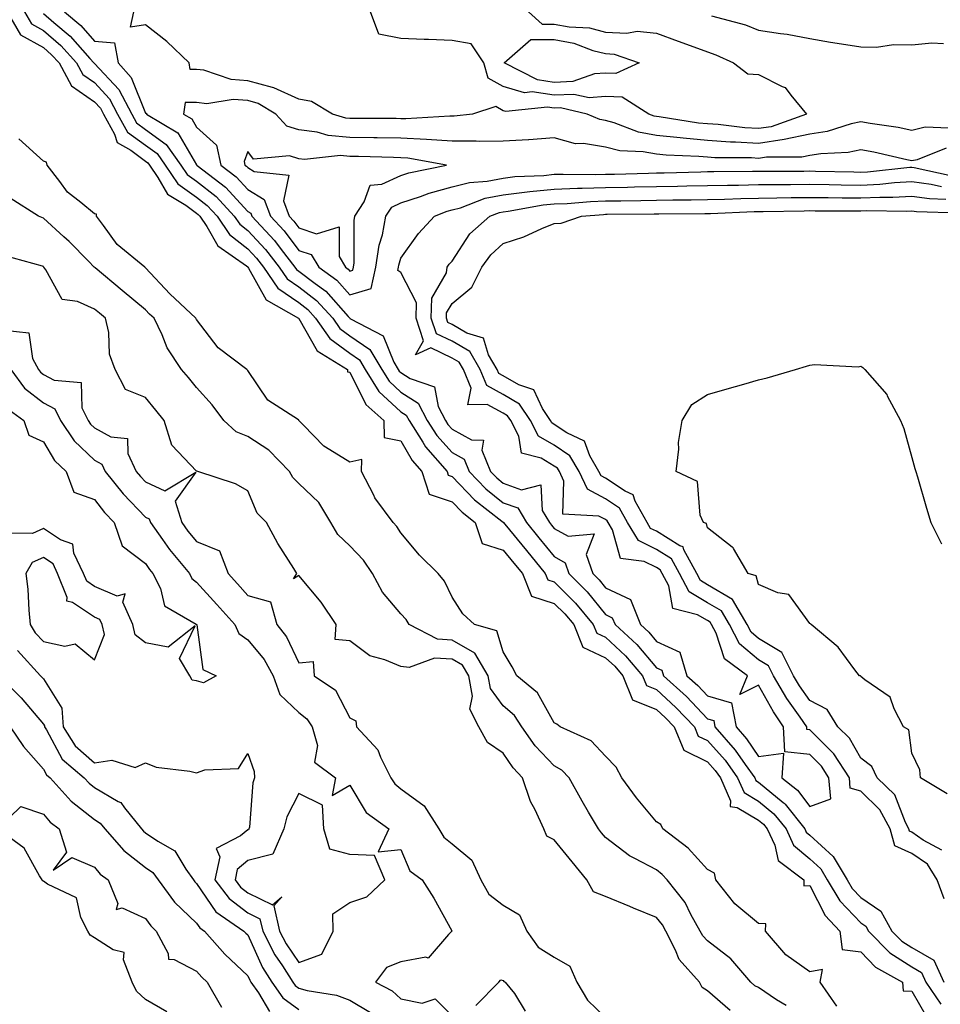
# Model space of a CAD drawing. Units: inches. Extents: x 886643 to 889283, y 7332218 to 7334858.
# Drawn here: x 888353 to 888534, y 7333108 to 7333300 of the extents above; entities that cross this region are included whole.
import ezdxf

# ---------------------------------------------------------------- set-up
doc = ezdxf.new("R2010")
doc.units = ezdxf.units.IN
doc.header["$MEASUREMENT"] = 0
doc.layers.add('Contour_88667332', color=7, linetype='Continuous', true_color=0x051344)

msp = doc.modelspace()

# ---------------------------------------------------------------- linework, layer by layer
at = {"layer": 'Contour_88667332'}
for points in [[(888351, 7333301.92, 3318), (888353.55, 7333297.42, 3318), (888358.05, 7333294.93, 3318), (888359.67, 7333293.54, 3318), (888361.12, 7333291.92, 3318), (888363.54, 7333287.41, 3318), (888368.05, 7333284.33, 3318), (888369.21, 7333283.08, 3318), (888369.82, 7333281.92, 3318), (888371.96, 7333278, 3318), (888372.48, 7333276.34, 3318), (888375.15, 7333274.83, 3318), (888378.05, 7333272.69, 3318), (888378.5, 7333272.36, 3318), (888378.81, 7333271.92, 3318), (888380.49, 7333269.48, 3318), (888382.33, 7333266.2, 3318), (888385.92, 7333264.05, 3318), (888388.05, 7333262.52, 3318), (888388.38, 7333262.26, 3318), (888388.7, 7333261.92, 3318), (888390.05, 7333259.92, 3318), (888392.2, 7333256.08, 3318), (888397.79, 7333252.18, 3318), (888398.05, 7333251.98, 3318), (888398.08, 7333251.95, 3318), (888398.1, 7333251.92, 3318), (888398.21, 7333251.76, 3318), (888401.67, 7333245.54, 3318), (888407.99, 7333241.92, 3318), (888407.98, 7333241.86, 3318), (888408.05, 7333241.85, 3318), (888411.66, 7333235.53, 3318), (888417.56, 7333231.92, 3318), (888417.55, 7333231.42, 3318), (888418.05, 7333231.38, 3318), (888421.16, 7333225.03, 3318), (888424.7, 7333221.92, 3318), (888424.73, 7333218.6, 3318), (888428.05, 7333217.9, 3318), (888430.23, 7333214.1, 3318), (888432.13, 7333211.92, 3318), (888433.58, 7333207.45, 3318), (888438.05, 7333206, 3318), (888440.05, 7333203.92, 3318), (888442.6, 7333201.92, 3318), (888443.93, 7333197.8, 3318), (888448.05, 7333196.51, 3318), (888450.12, 7333193.99, 3318), (888451.81, 7333191.92, 3318), (888453.6, 7333187.47, 3318), (888458.05, 7333186.09, 3318), (888460.14, 7333184.01, 3318), (888461.86, 7333181.92, 3318), (888463.64, 7333177.51, 3318), (888468.05, 7333175.45, 3318), (888469.88, 7333173.76, 3318), (888471.46, 7333171.92, 3318), (888473.35, 7333167.22, 3318), (888478.05, 7333165.31, 3318), (888479.82, 7333163.69, 3318), (888481.51, 7333161.92, 3318), (888483.44, 7333157.31, 3318), (888488.05, 7333155.05, 3318), (888489.52, 7333153.39, 3318), (888490.57, 7333151.92, 3318), (888492.52, 7333147.45, 3318), (888492.45, 7333146.32, 3318), (888493.86, 7333146.11, 3318), (888498.05, 7333143.65, 3318), (888499, 7333142.87, 3318), (888499.75, 7333141.92, 3318), (888501.24, 7333138.74, 3318), (888501.87, 7333135.74, 3318), (888506.87, 7333131.92, 3318), (888506.91, 7333130.78, 3318), (888508.05, 7333130.86, 3318), (888511.09, 7333124.96, 3318), (888513.96, 7333121.92, 3318), (888514.42, 7333118.29, 3318), (888518.05, 7333117.82, 3318), (888520.96, 7333114.84, 3318), (888526.24, 7333111.92, 3318), (888526.33, 7333110.2, 3318), (888528.05, 7333110.17, 3318), (888531.03, 7333104.9, 3318)], [(888354.38, 7333301.92, 3319), (888355.71, 7333299.58, 3319), (888358.05, 7333298.28, 3319), (888361.47, 7333295.34, 3319), (888364.54, 7333291.92, 3319), (888365.76, 7333289.63, 3319), (888368.05, 7333288.07, 3319), (888371.02, 7333284.89, 3319), (888372.59, 7333281.92, 3319), (888374.52, 7333278.38, 3319), (888378.05, 7333275.79, 3319), (888380.3, 7333274.17, 3319), (888381.89, 7333271.92, 3319), (888384.4, 7333268.27, 3319), (888388.05, 7333265.65, 3319), (888390.13, 7333264, 3319), (888392.06, 7333261.92, 3319), (888394.48, 7333258.35, 3319), (888398.05, 7333255.55, 3319), (888399.8, 7333253.67, 3319), (888401.16, 7333251.92, 3319), (888403.97, 7333247.84, 3319), (888408.05, 7333244.98, 3319), (888409.79, 7333243.66, 3319), (888411.35, 7333241.92, 3319), (888414.1, 7333237.96, 3319), (888418.05, 7333235.1, 3319), (888419.93, 7333233.8, 3319), (888421.07, 7333231.92, 3319), (888423.71, 7333227.58, 3319), (888428.05, 7333223.62, 3319), (888429.09, 7333222.96, 3319), (888429.63, 7333221.92, 3319), (888432.34, 7333217.63, 3319), (888432.86, 7333216.73, 3319), (888437.08, 7333211.92, 3319), (888437.31, 7333211.18, 3319), (888438.05, 7333210.94, 3319), (888442.47, 7333206.34, 3319), (888447.8, 7333202.17, 3319), (888448.05, 7333201.97, 3319), (888448.08, 7333201.95, 3319), (888448.11, 7333201.92, 3319), (888448.36, 7333201.61, 3319), (888452.59, 7333196.46, 3319), (888456.3, 7333191.92, 3319), (888456.8, 7333190.67, 3319), (888458.05, 7333190.29, 3319), (888462.24, 7333186.11, 3319), (888465.69, 7333181.92, 3319), (888466.37, 7333180.24, 3319), (888468.05, 7333179.45, 3319), (888471.97, 7333175.84, 3319), (888475.33, 7333171.92, 3319), (888476.11, 7333169.98, 3319), (888478.05, 7333169.19, 3319), (888481.85, 7333165.72, 3319), (888485.48, 7333161.92, 3319), (888486.24, 7333160.11, 3319), (888488.05, 7333159.22, 3319), (888491.48, 7333155.35, 3319), (888493.94, 7333151.92, 3319), (888495.19, 7333149.05, 3319), (888498.05, 7333147.37, 3319), (888501.03, 7333144.9, 3319), (888503.41, 7333141.92, 3319), (888504.89, 7333138.76, 3319), (888508.05, 7333136.03, 3319), (888510.22, 7333134.08, 3319), (888511.48, 7333131.92, 3319), (888513.95, 7333127.82, 3319), (888518.05, 7333123.54, 3319), (888519.01, 7333122.89, 3319), (888519.56, 7333121.92, 3319), (888523.76, 7333117.63, 3319), (888528.05, 7333114.9, 3319), (888529.94, 7333113.81, 3319), (888530.79, 7333111.92, 3319), (888533.7, 7333107.57, 3319)], [(888358.05, 7333301.63, 3320), (888360.11, 7333299.86, 3320), (888363.31, 7333297.17, 3320), (888367.15, 7333292.82, 3320), (888367.96, 7333291.92, 3320), (888367.99, 7333291.86, 3320), (888368.05, 7333291.82, 3320), (888372.83, 7333286.7, 3320), (888375.35, 7333281.92, 3320), (888376.3, 7333280.17, 3320), (888378.05, 7333278.89, 3320), (888382.11, 7333275.98, 3320), (888384.96, 7333271.92, 3320), (888386.22, 7333270.09, 3320), (888388.05, 7333268.78, 3320), (888391.87, 7333265.74, 3320), (888395.42, 7333261.92, 3320), (888396.48, 7333260.35, 3320), (888398.05, 7333259.13, 3320), (888401.53, 7333255.4, 3320), (888404.21, 7333251.92, 3320), (888405.78, 7333249.65, 3320), (888408.05, 7333248.05, 3320), (888411.54, 7333245.41, 3320), (888414.68, 7333241.92, 3320), (888416.06, 7333239.93, 3320), (888418.05, 7333238.49, 3320), (888421.93, 7333235.8, 3320), (888424.28, 7333231.92, 3320), (888425.71, 7333229.58, 3320), (888428.05, 7333227.44, 3320), (888431.43, 7333225.3, 3320), (888433.19, 7333221.92, 3320), (888435.07, 7333218.94, 3320), (888438.05, 7333215.62, 3320), (888440.43, 7333214.3, 3320), (888441.39, 7333211.92, 3320), (888444.66, 7333208.53, 3320), (888448.05, 7333205.8, 3320), (888450.9, 7333204.77, 3320), (888452.6, 7333201.92, 3320), (888455.06, 7333198.93, 3320), (888458.05, 7333195.27, 3320), (888460.19, 7333194.05, 3320), (888460.9, 7333191.92, 3320), (888464.48, 7333188.35, 3320), (888468.05, 7333183.92, 3320), (888469.41, 7333183.28, 3320), (888469.95, 7333181.92, 3320), (888474.19, 7333178.06, 3320), (888478.05, 7333173.46, 3320), (888479.11, 7333172.98, 3320), (888479.42, 7333171.92, 3320), (888483.95, 7333167.82, 3320), (888488.05, 7333163.5, 3320), (888489.28, 7333163.15, 3320), (888489.51, 7333161.92, 3320), (888493.49, 7333157.36, 3320), (888495.44, 7333154.53, 3320), (888497.31, 7333151.92, 3320), (888497.53, 7333151.4, 3320), (888498.05, 7333151.09, 3320), (888502.85, 7333147.12, 3320), (888503.07, 7333146.94, 3320), (888503.22, 7333146.75, 3320), (888507.07, 7333141.92, 3320), (888507.38, 7333141.25, 3320), (888508.05, 7333140.67, 3320), (888512.66, 7333136.53, 3320), (888515.35, 7333131.92, 3320), (888516.37, 7333130.24, 3320), (888518.05, 7333128.48, 3320), (888521.96, 7333125.83, 3320), (888524.15, 7333121.92, 3320), (888526.08, 7333119.95, 3320), (888528.05, 7333118.7, 3320), (888532.34, 7333116.21, 3320), (888534.29, 7333111.92, 3320)], [(888362.2, 7333301.92, 3321), (888365.38, 7333299.25, 3321), (888368.05, 7333296.22, 3321), (888371.98, 7333295.85, 3321), (888372.68, 7333291.92, 3321), (888375.23, 7333289.1, 3321), (888378.05, 7333282.11, 3321), (888378.23, 7333282.1, 3321), (888378.21, 7333281.92, 3321), (888384.36, 7333278.23, 3321), (888388, 7333271.97, 3321), (888388.04, 7333271.92, 3321), (888388.05, 7333271.91, 3321), (888388.13, 7333271.85, 3321), (888393.71, 7333267.58, 3321), (888398.05, 7333262.86, 3321), (888398.63, 7333262.5, 3321), (888398.85, 7333261.92, 3321), (888403.27, 7333257.14, 3321), (888404.61, 7333255.36, 3321), (888407.27, 7333251.92, 3321), (888407.59, 7333251.46, 3321), (888408.05, 7333251.13, 3321), (888411.27, 7333248.7, 3321), (888413.36, 7333247.22, 3321), (888417.69, 7333242.28, 3321), (888418.01, 7333241.92, 3321), (888418.03, 7333241.9, 3321), (888418.05, 7333241.88, 3321), (888418.17, 7333241.8, 3321), (888424.58, 7333238.45, 3321), (888426.65, 7333233.32, 3321), (888427.5, 7333231.92, 3321), (888427.71, 7333231.58, 3321), (888428.05, 7333231.27, 3321), (888429.83, 7333230.14, 3321), (888434.62, 7333228.49, 3321), (888435.33, 7333224.64, 3321), (888436.74, 7333221.92, 3321), (888437.25, 7333221.12, 3321), (888438.05, 7333220.23, 3321), (888441.86, 7333218.11, 3321), (888444.21, 7333218.08, 3321), (888443.85, 7333216.12, 3321), (888445.56, 7333211.92, 3321), (888446.78, 7333210.65, 3321), (888448.05, 7333209.63, 3321), (888451.64, 7333208.33, 3321), (888455.44, 7333209.31, 3321), (888455.69, 7333204.28, 3321), (888457.1, 7333201.92, 3321), (888457.53, 7333201.4, 3321), (888458.05, 7333200.76, 3321), (888460.75, 7333199.22, 3321), (888465.83, 7333199.7, 3321), (888464.32, 7333195.65, 3321), (888465.57, 7333191.92, 3321), (888466.81, 7333190.68, 3321), (888468.05, 7333189.14, 3321), (888472.95, 7333186.82, 3321), (888474.92, 7333181.92, 3321), (888476.56, 7333180.43, 3321), (888478.05, 7333178.65, 3321), (888482.66, 7333176.53, 3321), (888484.02, 7333171.92, 3321), (888486.14, 7333170.01, 3321), (888488.05, 7333167.99, 3321), (888492.75, 7333166.62, 3321), (888493.63, 7333161.92, 3321), (888495.69, 7333159.56, 3321), (888498.05, 7333156.13, 3321), (888502.89, 7333156.76, 3321), (888502.59, 7333151.92, 3321), (888505.64, 7333149.51, 3321), (888508.05, 7333146.3, 3321), (888512.17, 7333147.8, 3321), (888511.81, 7333151.92, 3321), (888510.34, 7333154.21, 3321), (888508.05, 7333156.46, 3321), (888503.16, 7333157.03, 3321), (888502.92, 7333161.92, 3321), (888500.94, 7333164.82, 3321), (888498.05, 7333170.05, 3321), (888494.36, 7333168.23, 3321), (888495.86, 7333171.92, 3321), (888491.36, 7333175.24, 3321), (888489.74, 7333180.23, 3321), (888488.84, 7333181.92, 3321), (888488.55, 7333182.42, 3321), (888488.05, 7333182.72, 3321), (888486.1, 7333183.87, 3321), (888481.24, 7333185.11, 3321), (888480.48, 7333189.49, 3321), (888479.19, 7333191.92, 3321), (888478.78, 7333192.66, 3321), (888478.05, 7333193.12, 3321), (888475.66, 7333194.31, 3321), (888471.01, 7333194.88, 3321), (888469.46, 7333200.51, 3321), (888468.6, 7333201.92, 3321), (888468.4, 7333202.27, 3321), (888468.05, 7333202.51, 3321), (888466.79, 7333203.18, 3321), (888459.71, 7333203.58, 3321), (888459.93, 7333210.04, 3321), (888459.05, 7333211.92, 3321), (888458.68, 7333212.55, 3321), (888458.05, 7333212.97, 3321), (888455.46, 7333214.51, 3321), (888451.62, 7333215.49, 3321), (888451.11, 7333218.86, 3321), (888449.52, 7333221.92, 3321), (888448.93, 7333222.8, 3321), (888448.05, 7333223.31, 3321), (888444.95, 7333225.02, 3321), (888441.11, 7333224.98, 3321), (888441.76, 7333228.21, 3321), (888440.27, 7333231.92, 3321), (888439.45, 7333233.32, 3321), (888438.05, 7333234.13, 3321), (888433.87, 7333236.1, 3321), (888430.88, 7333234.75, 3321), (888432.47, 7333237.5, 3321), (888431.02, 7333241.92, 3321), (888431.09, 7333244.96, 3321), (888428.05, 7333250.9, 3321), (888427.41, 7333251.28, 3321), (888427.55, 7333251.92, 3321), (888427.61, 7333252.35, 3321), (888428.05, 7333253.72, 3321), (888431.46, 7333258.51, 3321), (888434.62, 7333261.92, 3321), (888437.1, 7333262.87, 3321), (888438.05, 7333263.13, 3321), (888439.7, 7333263.57, 3321), (888444.56, 7333265.41, 3321), (888448.05, 7333266.09, 3321), (888452.78, 7333266.65, 3321), (888453.24, 7333266.73, 3321), (888458.05, 7333267.23, 3321), (888462.59, 7333267.38, 3321), (888463.5, 7333267.37, 3321), (888468.05, 7333267.52, 3321), (888472.38, 7333267.59, 3321), (888473.76, 7333267.63, 3321), (888478.05, 7333267.71, 3321), (888482.19, 7333267.78, 3321), (888483.97, 7333267.83, 3321), (888488.05, 7333267.91, 3321), (888491.97, 7333267.99, 3321), (888494.14, 7333268, 3321), (888498.05, 7333268.09, 3321), (888501.83, 7333268.14, 3321), (888504.27, 7333268.15, 3321), (888508.05, 7333268.19, 3321), (888511.84, 7333268.14, 3321), (888514.2, 7333268.07, 3321), (888518.05, 7333268.02, 3321), (888521.78, 7333268.19, 3321), (888524.63, 7333268.5, 3321), (888528.05, 7333268.68, 3321), (888531.81, 7333268.16, 3321), (888533.84, 7333267.71, 3321)], [(888535.28, 7333279.15, 3321), (888530.65, 7333279.32, 3321), (888528.05, 7333278.72, 3321), (888525.38, 7333279.25, 3321), (888519.89, 7333280.08, 3321), (888518.05, 7333280.42, 3321), (888516.15, 7333280.02, 3321), (888511.44, 7333278.53, 3321), (888508.05, 7333277.98, 3321), (888503.07, 7333276.9, 3321), (888503.03, 7333276.9, 3321), (888498.05, 7333276.15, 3321), (888493.55, 7333276.42, 3321), (888492.56, 7333276.43, 3321), (888488.05, 7333276.73, 3321), (888483.3, 7333277.16, 3321), (888482.71, 7333277.26, 3321), (888478.05, 7333277.74, 3321), (888474.51, 7333278.38, 3321), (888469.77, 7333280.2, 3321), (888468.05, 7333280.64, 3321), (888466.96, 7333280.83, 3321), (888464.51, 7333281.92, 3321), (888459.25, 7333283.12, 3321), (888458.05, 7333283.06, 3321), (888456.7, 7333283.27, 3321), (888448.55, 7333282.42, 3321), (888448.05, 7333282.56, 3321), (888446.61, 7333283.37, 3321), (888442.02, 7333281.92, 3321), (888438.48, 7333281.49, 3321), (888438.05, 7333281.49, 3321), (888437.64, 7333281.51, 3321), (888429.02, 7333280.95, 3321), (888428.05, 7333281, 3321), (888427.14, 7333281.02, 3321), (888418.93, 7333281.04, 3321), (888418.05, 7333281.06, 3321), (888417.25, 7333281.12, 3321), (888414.62, 7333281.92, 3321), (888410.52, 7333284.39, 3321), (888408.05, 7333284.83, 3321), (888403.19, 7333287.07, 3321), (888402.88, 7333287.09, 3321), (888398.05, 7333288.4, 3321), (888394.78, 7333288.65, 3321), (888389.48, 7333290.49, 3321), (888388.05, 7333290.67, 3321), (888386.78, 7333290.65, 3321), (888386.59, 7333291.92, 3321), (888382.24, 7333296.11, 3321), (888378.05, 7333299.38, 3321), (888375.09, 7333298.96, 3321), (888375.75, 7333301.92, 3321)], [(888453, 7333301.92, 3320), (888455.67, 7333299.54, 3320), (888458.05, 7333299.54, 3320), (888460.98, 7333299, 3320), (888464.92, 7333298.79, 3320), (888468.05, 7333297.98, 3320), (888472.23, 7333297.74, 3320), (888474.29, 7333298.17, 3320), (888478.05, 7333297.77, 3320), (888482.3, 7333296.17, 3320), (888484.64, 7333295.33, 3320), (888488.05, 7333294.08, 3320), (888489.67, 7333293.54, 3320), (888493.13, 7333291.92, 3320), (888495.95, 7333289.82, 3320), (888498.05, 7333289.66, 3320), (888502.68, 7333287.29, 3320), (888503.25, 7333287.12, 3320), (888504.36, 7333285.61, 3320), (888507.44, 7333281.92, 3320), (888500.53, 7333279.44, 3320), (888498.05, 7333279.06, 3320), (888495.35, 7333279.22, 3320), (888490.11, 7333279.86, 3320), (888488.05, 7333280, 3320), (888486.29, 7333280.16, 3320), (888478.6, 7333281.37, 3320), (888478.05, 7333281.43, 3320), (888477.63, 7333281.51, 3320), (888476.54, 7333281.92, 3320), (888471.32, 7333285.19, 3320), (888468.05, 7333285.37, 3320), (888464.87, 7333285.1, 3320), (888461.9, 7333285.77, 3320), (888458.05, 7333285.59, 3320), (888453.71, 7333286.26, 3320), (888452.23, 7333286.1, 3320), (888448.05, 7333287.31, 3320), (888445.09, 7333288.96, 3320), (888444.27, 7333291.92, 3320), (888441.79, 7333295.66, 3320), (888438.05, 7333296.35, 3320), (888433.43, 7333296.54, 3320), (888432.61, 7333296.49, 3320), (888428.05, 7333296.72, 3320), (888423.72, 7333297.59, 3320), (888422.06, 7333301.92, 3320)], [(888488.84, 7333301.13, 3321), (888495.5, 7333299.37, 3321), (888498.05, 7333298.33, 3321), (888502.31, 7333297.66, 3321), (888503.66, 7333297.54, 3321), (888508.05, 7333296.72, 3321), (888512.11, 7333295.99, 3321), (888514.29, 7333295.68, 3321), (888518.05, 7333295.05, 3321), (888521.14, 7333295.01, 3321), (888524.43, 7333295.54, 3321), (888528.05, 7333295.5, 3321), (888531.97, 7333295.84, 3321), (888534.26, 7333295.71, 3321)], [(888534.75, 7333275.22, 3322), (888529.1, 7333272.97, 3322), (888528.05, 7333272.73, 3322), (888527.03, 7333272.94, 3322), (888520.57, 7333274.44, 3322), (888518.05, 7333274.91, 3322), (888515.58, 7333274.39, 3322), (888510.26, 7333274.13, 3322), (888508.05, 7333273.78, 3322), (888506.52, 7333273.44, 3322), (888499.61, 7333273.48, 3322), (888498.05, 7333273.24, 3322), (888496.64, 7333273.33, 3322), (888489.49, 7333273.37, 3322), (888488.05, 7333273.46, 3322), (888486.36, 7333273.61, 3322), (888479.98, 7333273.85, 3322), (888478.05, 7333274.05, 3322), (888475.44, 7333274.53, 3322), (888470.86, 7333274.73, 3322), (888468.05, 7333275.46, 3322), (888463.8, 7333276.17, 3322), (888462.24, 7333276.11, 3322), (888458.05, 7333277.26, 3322), (888453.09, 7333276.88, 3322), (888453.02, 7333276.89, 3322), (888448.05, 7333276.62, 3322), (888443.4, 7333276.57, 3322), (888442.76, 7333276.63, 3322), (888438.05, 7333276.59, 3322), (888433.05, 7333276.92, 3322), (888428.05, 7333277.17, 3322), (888423.39, 7333277.26, 3322), (888422.71, 7333277.26, 3322), (888418.05, 7333277.34, 3322), (888413.82, 7333277.69, 3322), (888411.62, 7333278.35, 3322), (888408.05, 7333278.8, 3322), (888405.68, 7333279.55, 3322), (888403.55, 7333281.92, 3322), (888400.11, 7333283.98, 3322), (888398.05, 7333284.54, 3322), (888395.22, 7333284.75, 3322), (888390.06, 7333283.93, 3322), (888388.05, 7333284.18, 3322), (888385.83, 7333284.15, 3322), (888385.51, 7333281.92, 3322), (888387.1, 7333280.97, 3322), (888388.05, 7333279.33, 3322), (888391.93, 7333275.8, 3322), (888392.76, 7333271.92, 3322), (888395.76, 7333269.63, 3322), (888398.05, 7333267.14, 3322), (888401.29, 7333265.17, 3322), (888402.51, 7333261.92, 3322), (888405.17, 7333259.04, 3322), (888408.05, 7333255.22, 3322), (888410.5, 7333254.38, 3322), (888411.95, 7333251.92, 3322), (888415.52, 7333249.4, 3322), (888418.05, 7333246.51, 3322), (888422.21, 7333247.76, 3322), (888423.16, 7333251.92, 3322), (888423.75, 7333256.22, 3322), (888424.41, 7333258.28, 3322), (888425.1, 7333261.92, 3322), (888426.27, 7333263.7, 3322), (888428.05, 7333264.53, 3322), (888431.9, 7333265.78, 3322), (888433.56, 7333266.41, 3322), (888438.05, 7333267.63, 3322), (888441.44, 7333268.53, 3322), (888444.91, 7333268.78, 3322), (888448.05, 7333269.39, 3322), (888450.31, 7333269.66, 3322), (888456.03, 7333269.9, 3322), (888458.05, 7333270.11, 3322), (888459.8, 7333270.17, 3322), (888466.2, 7333270.07, 3322), (888468.05, 7333270.13, 3322), (888469.81, 7333270.17, 3322), (888476.48, 7333270.35, 3322), (888478.05, 7333270.38, 3322), (888479.57, 7333270.41, 3322), (888486.74, 7333270.61, 3322), (888488.05, 7333270.64, 3322), (888489.31, 7333270.67, 3322), (888496.83, 7333270.7, 3322), (888498.05, 7333270.72, 3322), (888499.23, 7333270.74, 3322), (888506.9, 7333270.76, 3322), (888508.05, 7333270.78, 3322), (888509.21, 7333270.76, 3322), (888516.69, 7333270.57, 3322), (888518.05, 7333270.55, 3322), (888519.36, 7333270.61, 3322), (888527.64, 7333271.51, 3322), (888528.05, 7333271.53, 3322), (888528.5, 7333271.47, 3322), (888535.96, 7333269.83, 3322)], [(888513.36, 7333107.23, 3318), (888510.1, 7333111.92, 3318), (888510.53, 7333114.4, 3318), (888508.05, 7333113.96, 3318), (888503.38, 7333117.25, 3318), (888499.4, 7333121.92, 3318), (888499.44, 7333123.31, 3318), (888498.05, 7333123.41, 3318), (888493.38, 7333127.25, 3318), (888489.67, 7333131.92, 3318), (888489.39, 7333133.26, 3318), (888488.05, 7333133.95, 3318), (888484.26, 7333138.13, 3318), (888479.33, 7333141.92, 3318), (888478.89, 7333142.76, 3318), (888478.05, 7333143.33, 3318), (888474.16, 7333148.03, 3318), (888471.3, 7333151.92, 3318), (888470.14, 7333154.01, 3318), (888468.05, 7333156.15, 3318), (888465.29, 7333159.16, 3318), (888459.23, 7333161.92, 3318), (888458.56, 7333162.43, 3318), (888458.05, 7333162.71, 3318), (888454.74, 7333168.6, 3318), (888450.71, 7333171.92, 3318), (888449.8, 7333173.66, 3318), (888448.05, 7333176.61, 3318), (888446.83, 7333180.7, 3318), (888442.42, 7333181.92, 3318), (888440.14, 7333184.01, 3318), (888438.05, 7333187.28, 3318), (888436.59, 7333190.46, 3318), (888435.3, 7333191.92, 3318), (888431.67, 7333195.54, 3318), (888428.05, 7333199.9, 3318), (888427.27, 7333201.14, 3318), (888426.54, 7333201.92, 3318), (888422.91, 7333206.78, 3318), (888422.71, 7333207.26, 3318), (888420.35, 7333211.92, 3318), (888420.38, 7333214.25, 3318), (888418.05, 7333213.75, 3318), (888413.28, 7333216.7, 3318), (888412.98, 7333216.85, 3318), (888408.98, 7333220.99, 3318), (888408.07, 7333221.92, 3318), (888408.07, 7333221.94, 3318), (888408.05, 7333221.94, 3318), (888407.96, 7333222, 3318), (888402.02, 7333225.89, 3318), (888398.05, 7333231.72, 3318), (888397.96, 7333231.83, 3318), (888397.89, 7333231.92, 3318), (888392.25, 7333236.11, 3318), (888388.05, 7333241.71, 3318), (888387.96, 7333241.84, 3318), (888387.92, 7333241.92, 3318), (888382.81, 7333246.68, 3318), (888378.05, 7333251.82, 3318), (888377.99, 7333251.87, 3318), (888377.93, 7333251.92, 3318), (888372.51, 7333256.38, 3318), (888369.84, 7333260.12, 3318), (888368.47, 7333261.92, 3318), (888368.45, 7333262.32, 3318), (888368.05, 7333262.38, 3318), (888365.4, 7333264.58, 3318), (888362.76, 7333266.63, 3318), (888361.28, 7333268.69, 3318), (888358.78, 7333271.92, 3318), (888358.64, 7333272.51, 3318), (888358.05, 7333272.66, 3318), (888353.22, 7333277.09, 3318)], [(888503.46, 7333107.34, 3319), (888501.52, 7333108.45, 3319), (888498.05, 7333110.89, 3319), (888497.33, 7333111.2, 3319), (888496.55, 7333111.92, 3319), (888492.6, 7333116.47, 3319), (888488.05, 7333119.97, 3319), (888487.11, 7333120.98, 3319), (888486.63, 7333121.92, 3319), (888484.8, 7333125.17, 3319), (888483.65, 7333127.52, 3319), (888480.16, 7333131.92, 3319), (888479.15, 7333133.02, 3319), (888478.05, 7333133.9, 3319), (888473.82, 7333136.15, 3319), (888472.75, 7333136.62, 3319), (888468.05, 7333140.25, 3319), (888467.3, 7333141.17, 3319), (888466.69, 7333141.92, 3319), (888464.78, 7333145.19, 3319), (888463.49, 7333147.35, 3319), (888460.96, 7333151.92, 3319), (888459.55, 7333153.42, 3319), (888458.05, 7333154.29, 3319), (888454.34, 7333158.21, 3319), (888451.71, 7333161.92, 3319), (888450.25, 7333164.13, 3319), (888448.05, 7333166.04, 3319), (888445.55, 7333169.42, 3319), (888445.11, 7333171.92, 3319), (888442.48, 7333176.35, 3319), (888438.05, 7333178.91, 3319), (888435.18, 7333179.05, 3319), (888429.62, 7333181.92, 3319), (888429.06, 7333182.93, 3319), (888428.05, 7333184.03, 3319), (888424.42, 7333188.29, 3319), (888422.48, 7333191.92, 3319), (888420.69, 7333194.56, 3319), (888418.05, 7333197.33, 3319), (888415.67, 7333199.55, 3319), (888414.3, 7333201.92, 3319), (888411.98, 7333205.85, 3319), (888408.05, 7333209.59, 3319), (888406.88, 7333210.75, 3319), (888406.24, 7333211.92, 3319), (888402.19, 7333216.06, 3319), (888398.05, 7333218.76, 3319), (888395.78, 7333219.65, 3319), (888393.4, 7333221.92, 3319), (888391.07, 7333224.94, 3319), (888388.05, 7333228.35, 3319), (888386.43, 7333230.3, 3319), (888385.12, 7333231.92, 3319), (888382.29, 7333236.15, 3319), (888381.28, 7333238.69, 3319), (888379.73, 7333241.92, 3319), (888378.86, 7333242.73, 3319), (888378.05, 7333243.6, 3319), (888373.51, 7333247.38, 3319), (888368.19, 7333251.78, 3319), (888368.05, 7333251.9, 3319), (888368.03, 7333251.91, 3319), (888368.02, 7333251.92, 3319), (888366.87, 7333253.1, 3319), (888363.1, 7333256.97, 3319), (888362.07, 7333257.9, 3319), (888358.05, 7333261.55, 3319), (888357.77, 7333261.64, 3319), (888357.09, 7333261.92, 3319), (888351.55, 7333265.43, 3319)], [(888534.37, 7333128.24, 3320), (888532.99, 7333131.92, 3320), (888531.12, 7333134.99, 3320), (888528.05, 7333137.13, 3320), (888524.73, 7333138.6, 3320), (888523.77, 7333141.92, 3320), (888521.78, 7333145.65, 3320), (888518.05, 7333149.28, 3320), (888516, 7333149.87, 3320), (888515.82, 7333151.92, 3320), (888512.77, 7333156.64, 3320), (888508.05, 7333161.3, 3320), (888507.49, 7333161.36, 3320), (888507.46, 7333161.92, 3320), (888506.2, 7333163.77, 3320), (888503.59, 7333167.46, 3320), (888500.98, 7333171.92, 3320), (888500, 7333173.87, 3320), (888498.05, 7333175.06, 3320), (888494.31, 7333178.18, 3320), (888492.33, 7333181.92, 3320), (888490.76, 7333184.63, 3320), (888488.05, 7333186.22, 3320), (888484.47, 7333188.34, 3320), (888482.56, 7333191.92, 3320), (888480.97, 7333194.84, 3320), (888478.05, 7333196.66, 3320), (888474.54, 7333198.41, 3320), (888472.4, 7333201.92, 3320), (888470.84, 7333204.71, 3320), (888468.05, 7333206.56, 3320), (888464.56, 7333208.43, 3320), (888462.93, 7333211.92, 3320), (888461.12, 7333214.99, 3320), (888458.05, 7333217.05, 3320), (888454.99, 7333218.86, 3320), (888453.41, 7333221.92, 3320), (888451.26, 7333225.12, 3320), (888448.05, 7333226.97, 3320), (888444.86, 7333228.73, 3320), (888443.58, 7333231.92, 3320), (888441.52, 7333235.39, 3320), (888438.05, 7333237.42, 3320), (888434.99, 7333238.86, 3320), (888433.99, 7333241.92, 3320), (888434.08, 7333245.89, 3320), (888436.97, 7333250.84, 3320), (888437.06, 7333251.92, 3320), (888437.48, 7333252.49, 3320), (888438.05, 7333253.1, 3320), (888441.53, 7333258.44, 3320), (888445.42, 7333261.92, 3320), (888447.33, 7333262.64, 3320), (888448.05, 7333262.78, 3320), (888449.03, 7333262.9, 3320), (888455.85, 7333264.12, 3320), (888458.05, 7333264.35, 3320), (888460.57, 7333264.43, 3320), (888465.16, 7333264.81, 3320), (888468.05, 7333264.89, 3320), (888471.08, 7333264.95, 3320), (888474.98, 7333264.99, 3320), (888478.05, 7333265.05, 3320), (888481.23, 7333265.1, 3320), (888484.85, 7333265.12, 3320), (888488.05, 7333265.18, 3320), (888491.38, 7333265.26, 3320), (888494.59, 7333265.38, 3320), (888498.05, 7333265.46, 3320), (888501.63, 7333265.5, 3320), (888504.41, 7333265.56, 3320), (888508.05, 7333265.6, 3320), (888511.68, 7333265.55, 3320), (888514.43, 7333265.54, 3320), (888518.05, 7333265.49, 3320), (888521.79, 7333265.67, 3320), (888524.34, 7333265.63, 3320), (888528.05, 7333265.83, 3320), (888531.48, 7333265.35, 3320), (888534.72, 7333265.25, 3320)], [(888533.91, 7333137.78, 3319), (888530.23, 7333139.74, 3319), (888528.05, 7333141.27, 3319), (888527.6, 7333141.47, 3319), (888527.46, 7333141.92, 3319), (888526.79, 7333143.18, 3319), (888524.71, 7333148.59, 3319), (888521.24, 7333151.92, 3319), (888520.24, 7333154.11, 3319), (888518.05, 7333155.77, 3319), (888515.83, 7333159.7, 3319), (888513.57, 7333161.92, 3319), (888511.44, 7333165.3, 3319), (888508.05, 7333167.08, 3319), (888506.04, 7333169.91, 3319), (888504.87, 7333171.92, 3319), (888502.6, 7333176.47, 3319), (888498.05, 7333179.24, 3319), (888496.59, 7333180.46, 3319), (888495.81, 7333181.92, 3319), (888492.97, 7333186.85, 3319), (888488.05, 7333189.73, 3319), (888486.67, 7333190.54, 3319), (888485.94, 7333191.92, 3319), (888483.39, 7333196.58, 3319), (888483.26, 7333197.13, 3319), (888482.62, 7333197.35, 3319), (888478.05, 7333200.2, 3319), (888476.9, 7333200.78, 3319), (888476.21, 7333201.92, 3319), (888473.88, 7333206.09, 3319), (888473.5, 7333207.37, 3319), (888471.9, 7333208.07, 3319), (888468.05, 7333210.62, 3319), (888467.2, 7333211.07, 3319), (888466.8, 7333211.92, 3319), (888465, 7333214.97, 3319), (888463.97, 7333217.84, 3319), (888460.49, 7333219.48, 3319), (888458.05, 7333221.12, 3319), (888457.55, 7333221.42, 3319), (888457.29, 7333221.92, 3319), (888455.74, 7333224.23, 3319), (888454.04, 7333227.91, 3319), (888451.09, 7333228.88, 3319), (888448.05, 7333230.63, 3319), (888447.22, 7333231.09, 3319), (888446.89, 7333231.92, 3319), (888445.19, 7333234.78, 3319), (888444.18, 7333238.05, 3319), (888440.96, 7333239.01, 3319), (888438.05, 7333240.71, 3319), (888437.23, 7333241.1, 3319), (888436.96, 7333241.92, 3319), (888436.98, 7333242.98, 3319), (888438.05, 7333244.81, 3319), (888441.95, 7333248.02, 3319), (888443.87, 7333251.92, 3319), (888445.61, 7333254.36, 3319), (888448.05, 7333256.59, 3319), (888452.12, 7333257.85, 3319), (888455.65, 7333259.52, 3319), (888458.05, 7333260.47, 3319), (888459.4, 7333260.57, 3319), (888463.39, 7333261.92, 3319), (888467.71, 7333262.27, 3319), (888468.05, 7333262.28, 3319), (888468.41, 7333262.28, 3319), (888477.6, 7333262.37, 3319), (888478.05, 7333262.37, 3319), (888478.51, 7333262.38, 3319), (888487.53, 7333262.44, 3319), (888488.05, 7333262.45, 3319), (888488.6, 7333262.47, 3319), (888497.16, 7333262.8, 3319), (888498.05, 7333262.82, 3319), (888498.97, 7333262.83, 3319), (888506.98, 7333262.99, 3319), (888508.05, 7333263.01, 3319), (888509.12, 7333262.99, 3319), (888516.99, 7333262.97, 3319), (888518.05, 7333262.96, 3319), (888519.14, 7333263.01, 3319), (888527.05, 7333262.92, 3319), (888528.05, 7333262.97, 3319), (888528.98, 7333262.84, 3319), (888537.39, 7333262.57, 3319)], [(888492.47, 7333106.34, 3320), (888488.05, 7333110.18, 3320), (888487, 7333110.87, 3320), (888486.47, 7333111.92, 3320), (888482.47, 7333116.34, 3320), (888481.8, 7333118.17, 3320), (888479.91, 7333121.92, 3320), (888479.24, 7333123.11, 3320), (888478.05, 7333124.54, 3320), (888473.57, 7333126.39, 3320), (888472.84, 7333126.71, 3320), (888468.05, 7333128.65, 3320), (888465.75, 7333129.62, 3320), (888464.43, 7333131.92, 3320), (888461.58, 7333135.45, 3320), (888458.05, 7333139.76, 3320), (888456.6, 7333140.47, 3320), (888456.03, 7333141.92, 3320), (888454.3, 7333145.67, 3320), (888453.42, 7333147.29, 3320), (888451.82, 7333151.92, 3320), (888450, 7333153.87, 3320), (888448.05, 7333156.78, 3320), (888445, 7333158.87, 3320), (888443.26, 7333161.92, 3320), (888441.52, 7333165.39, 3320), (888442.06, 7333167.91, 3320), (888441.34, 7333171.92, 3320), (888440.12, 7333173.99, 3320), (888438.05, 7333175.18, 3320), (888434.61, 7333175.36, 3320), (888429.65, 7333173.53, 3320), (888428.05, 7333173.74, 3320), (888424.92, 7333175.05, 3320), (888421.93, 7333175.8, 3320), (888418.05, 7333178.76, 3320), (888415.17, 7333179.04, 3320), (888415.36, 7333181.92, 3320), (888412.46, 7333186.33, 3320), (888408.05, 7333191.53, 3320), (888407.03, 7333190.9, 3320), (888407.66, 7333191.92, 3320), (888407.07, 7333192.9, 3320), (888403.96, 7333197.83, 3320), (888401.76, 7333201.92, 3320), (888399.9, 7333203.77, 3320), (888398.05, 7333208.14, 3320), (888395.64, 7333209.51, 3320), (888388.29, 7333211.92, 3320), (888388.08, 7333211.95, 3320), (888388.05, 7333211.98, 3320), (888383.21, 7333217.08, 3320), (888381.7, 7333221.92, 3320), (888380.04, 7333223.91, 3320), (888378.05, 7333226.4, 3320), (888374.12, 7333227.99, 3320), (888372.08, 7333231.92, 3320), (888371.03, 7333234.9, 3320), (888370.85, 7333239.12, 3320), (888370.23, 7333241.92, 3320), (888369.04, 7333242.91, 3320), (888368.05, 7333243.73, 3320), (888364.74, 7333245.23, 3320), (888361.73, 7333245.6, 3320), (888358.55, 7333251.42, 3320), (888358.17, 7333251.92, 3320), (888358.11, 7333251.98, 3320), (888358.05, 7333252.04, 3320), (888357.87, 7333252.1, 3320), (888350.31, 7333254.19, 3320)], [(888350.41, 7333239.56, 3320), (888355.22, 7333239.09, 3320), (888355.92, 7333234.05, 3320), (888357.09, 7333231.92, 3320), (888357.49, 7333231.36, 3320), (888358.05, 7333230.93, 3320), (888360.19, 7333229.78, 3320), (888365.46, 7333229.33, 3320), (888365.61, 7333224.36, 3320), (888366.82, 7333221.92, 3320), (888367.31, 7333221.18, 3320), (888368.05, 7333220.47, 3320), (888371.25, 7333218.72, 3320), (888374.51, 7333218.38, 3320), (888374.56, 7333215.41, 3320), (888376.25, 7333211.92, 3320), (888377.05, 7333210.92, 3320), (888378.05, 7333209.88, 3320), (888381.83, 7333208.14, 3320), (888387.89, 7333211.76, 3320), (888383.88, 7333206.09, 3320), (888385.13, 7333201.92, 3320), (888386.35, 7333200.22, 3320), (888388.05, 7333198.19, 3320), (888392.51, 7333196.38, 3320), (888394.24, 7333191.92, 3320), (888396.05, 7333189.92, 3320), (888398.05, 7333187.63, 3320), (888402.53, 7333186.4, 3320), (888403.77, 7333181.92, 3320), (888405.66, 7333179.53, 3320), (888408.05, 7333174.47, 3320), (888410.84, 7333174.71, 3320), (888411.06, 7333171.92, 3320), (888415.21, 7333169.07, 3320), (888418.05, 7333163.64, 3320), (888419.23, 7333163.1, 3320), (888419.34, 7333161.92, 3320), (888423.52, 7333157.39, 3320), (888424.03, 7333155.94, 3320), (888426.04, 7333151.92, 3320), (888426.86, 7333150.73, 3320), (888428.05, 7333149.79, 3320), (888432.58, 7333146.45, 3320), (888435.49, 7333141.92, 3320), (888436.43, 7333140.3, 3320), (888438.05, 7333138.97, 3320), (888441.94, 7333135.81, 3320), (888443.7, 7333131.92, 3320), (888445.26, 7333129.13, 3320), (888448.05, 7333126.99, 3320), (888451.25, 7333125.12, 3320), (888452.66, 7333121.92, 3320), (888454.9, 7333118.78, 3320), (888458.05, 7333116.8, 3320), (888461.13, 7333115.01, 3320), (888462.44, 7333111.92, 3320), (888464.54, 7333108.41, 3320), (888468.05, 7333104.96, 3320)], [(888351.69, 7333231.92, 3319), (888354.39, 7333228.26, 3319), (888358.05, 7333225.38, 3319), (888360.3, 7333224.17, 3319), (888361.42, 7333221.92, 3319), (888364.07, 7333217.94, 3319), (888368.05, 7333214.12, 3319), (888369.47, 7333213.34, 3319), (888370.16, 7333211.92, 3319), (888373.67, 7333207.55, 3319), (888378.05, 7333203, 3319), (888378.79, 7333202.66, 3319), (888379.01, 7333201.92, 3319), (888381.38, 7333198.59, 3319), (888382.74, 7333196.61, 3319), (888386.63, 7333191.92, 3319), (888387.11, 7333190.98, 3319), (888388.05, 7333190.26, 3319), (888392.03, 7333185.89, 3319), (888395.5, 7333181.92, 3319), (888396.32, 7333180.19, 3319), (888398.05, 7333178.97, 3319), (888401.25, 7333175.11, 3319), (888403.01, 7333171.92, 3319), (888404.35, 7333168.22, 3319), (888408.05, 7333164.73, 3319), (888409.63, 7333163.5, 3319), (888410.66, 7333161.92, 3319), (888411.71, 7333158.26, 3319), (888411.11, 7333154.98, 3319), (888415.23, 7333151.92, 3319), (888414.58, 7333148.45, 3319), (888418.05, 7333150.48, 3319), (888421.23, 7333145.1, 3319), (888425.66, 7333141.92, 3319), (888423.57, 7333137.44, 3319), (888428.05, 7333137.9, 3319), (888429.81, 7333133.68, 3319), (888432.19, 7333131.92, 3319), (888434.51, 7333128.38, 3319), (888437.99, 7333121.98, 3319), (888438.02, 7333121.92, 3319), (888437.38, 7333121.25, 3319), (888433.34, 7333116.63, 3319), (888432.93, 7333116.8, 3319), (888428.05, 7333115.89, 3319), (888425.2, 7333114.77, 3319), (888423.08, 7333111.92, 3319), (888426.35, 7333110.22, 3319), (888428.05, 7333108.64, 3319), (888432.17, 7333107.79, 3319), (888434.74, 7333108.61, 3319), (888438.05, 7333105.3, 3319)], [(888534.94, 7333148.81, 3318), (888529.75, 7333151.92, 3318), (888529.63, 7333153.51, 3318), (888528.05, 7333156.78, 3318), (888527.47, 7333161.34, 3318), (888526.41, 7333161.92, 3318), (888524.55, 7333165.42, 3318), (888523.83, 7333167.7, 3318), (888518.85, 7333171.12, 3318), (888518.05, 7333171.76, 3318), (888518.01, 7333171.88, 3318), (888517.8, 7333171.92, 3318), (888516.9, 7333173.06, 3318), (888513.64, 7333177.51, 3318), (888508.31, 7333181.92, 3318), (888508.2, 7333182.07, 3318), (888508.05, 7333182.14, 3318), (888503.95, 7333187.82, 3318), (888501.83, 7333188.14, 3318), (888498.05, 7333189.8, 3318), (888497.6, 7333191.47, 3318), (888496, 7333191.92, 3318), (888493.13, 7333196.85, 3318), (888493.08, 7333196.95, 3318), (888492.89, 7333197.08, 3318), (888488.05, 7333200.87, 3318), (888487.85, 7333201.72, 3318), (888487.26, 7333201.92, 3318), (888486.63, 7333203.34, 3318), (888486.1, 7333209.97, 3318), (888481.91, 7333211.92, 3318), (888482.41, 7333216.28, 3318), (888482.37, 7333217.6, 3318), (888483.06, 7333221.92, 3318), (888484.95, 7333225.02, 3318), (888488.05, 7333227.01, 3318), (888491.88, 7333228.09, 3318), (888495.15, 7333229.02, 3318), (888498.05, 7333229.85, 3318), (888499.74, 7333230.23, 3318), (888505.24, 7333231.92, 3318), (888507.42, 7333232.55, 3318), (888508.05, 7333232.73, 3318), (888508.98, 7333232.84, 3318), (888517.56, 7333232.41, 3318), (888518.05, 7333232.51, 3318), (888518.42, 7333232.29, 3318), (888518.85, 7333231.92, 3318), (888523.12, 7333226.99, 3318), (888523.21, 7333226.75, 3318), (888525.82, 7333221.92, 3318), (888526.46, 7333220.32, 3318), (888528.05, 7333214.63, 3318), (888528.63, 7333212.5, 3318), (888528.8, 7333211.92, 3318), (888529.13, 7333210.84, 3318), (888530.88, 7333204.75, 3318), (888531.74, 7333201.92, 3318), (888533.85, 7333197.72, 3318)], [(888350.63, 7333224.5, 3318), (888354.21, 7333221.92, 3318), (888355.19, 7333219.06, 3318), (888358.05, 7333217.74, 3318), (888360.22, 7333214.09, 3318), (888362.5, 7333211.92, 3318), (888363.99, 7333207.86, 3318), (888368.05, 7333206.41, 3318), (888370.03, 7333203.89, 3318), (888371.92, 7333201.92, 3318), (888373.47, 7333197.34, 3318), (888378.05, 7333193.87, 3318), (888378.85, 7333192.72, 3318), (888379.51, 7333191.92, 3318), (888380.98, 7333189, 3318), (888381.76, 7333185.63, 3318), (888387.95, 7333182.02, 3318), (888388.05, 7333181.94, 3318), (888388.07, 7333181.92, 3318), (888388.09, 7333181.88, 3318), (888389.27, 7333173.14, 3318), (888391.88, 7333171.92, 3318), (888389.41, 7333170.55, 3318), (888388.05, 7333170.9, 3318), (888387.18, 7333171.05, 3318), (888386.73, 7333171.92, 3318), (888384.67, 7333175.3, 3318), (888387.79, 7333181.66, 3318), (888382.47, 7333177.5, 3318), (888378.05, 7333178.36, 3318), (888376.04, 7333179.91, 3318), (888375.56, 7333181.92, 3318), (888373.62, 7333186.34, 3318), (888374.09, 7333187.96, 3318), (888372.48, 7333187.49, 3318), (888368.05, 7333189.42, 3318), (888366.54, 7333190.41, 3318), (888365.94, 7333191.92, 3318), (888364.02, 7333195.95, 3318), (888363.84, 7333197.71, 3318), (888361.42, 7333198.55, 3318), (888358.05, 7333200.75, 3318), (888355.9, 7333199.77, 3318), (888350.13, 7333199.84, 3318)], [(888353.01, 7333176.88, 3318), (888357.49, 7333171.92, 3318), (888357.77, 7333171.65, 3318), (888358.05, 7333171.32, 3318), (888361.69, 7333165.56, 3318), (888361.91, 7333161.92, 3318), (888364.31, 7333158.18, 3318), (888368.05, 7333154.87, 3318), (888371.48, 7333155.36, 3318), (888376.04, 7333153.93, 3318), (888378.05, 7333154.86, 3318), (888380.15, 7333154.02, 3318), (888386.74, 7333153.23, 3318), (888388.05, 7333152.88, 3318), (888389.65, 7333153.52, 3318), (888396.24, 7333153.74, 3318), (888398.05, 7333156.71, 3318), (888399.33, 7333153.19, 3318), (888399.41, 7333151.92, 3318), (888399.04, 7333150.93, 3318), (888398.37, 7333142.24, 3318), (888398.29, 7333141.92, 3318), (888398.22, 7333141.75, 3318), (888398.05, 7333141.71, 3318), (888396.67, 7333140.54, 3318), (888391.89, 7333138.08, 3318), (888392.59, 7333136.46, 3318), (888391.64, 7333131.92, 3318), (888394.39, 7333128.26, 3318), (888398.05, 7333125.49, 3318), (888400.45, 7333124.32, 3318), (888401.01, 7333121.92, 3318), (888403.39, 7333117.26, 3318), (888404.84, 7333115.13, 3318), (888406.9, 7333111.92, 3318), (888407.37, 7333111.24, 3318), (888408.05, 7333110.73, 3318), (888409.68, 7333110.29, 3318), (888415.46, 7333109.33, 3318), (888418.05, 7333108.37, 3318), (888422.07, 7333105.94, 3318)], [(888349.24, 7333171.92, 3317), (888353.71, 7333167.58, 3317), (888358.05, 7333162.44, 3317), (888358.25, 7333162.13, 3317), (888358.26, 7333161.92, 3317), (888358.65, 7333161.32, 3317), (888361.72, 7333155.6, 3317), (888366.06, 7333151.92, 3317), (888367.01, 7333150.88, 3317), (888368.05, 7333150.05, 3317), (888372.67, 7333147.3, 3317), (888373.2, 7333147.07, 3317), (888373.95, 7333146.02, 3317), (888377.26, 7333141.92, 3317), (888377.63, 7333141.5, 3317), (888378.05, 7333141.17, 3317), (888380.47, 7333139.5, 3317), (888383.78, 7333137.64, 3317), (888385.95, 7333134.02, 3317), (888387.46, 7333131.92, 3317), (888387.71, 7333131.58, 3317), (888388.05, 7333131.26, 3317), (888391.79, 7333125.66, 3317), (888397.31, 7333121.92, 3317), (888397.66, 7333121.53, 3317), (888398.05, 7333121.16, 3317), (888400.94, 7333114.81, 3317), (888402.8, 7333111.92, 3317), (888404.95, 7333108.82, 3317), (888408.05, 7333106.52, 3317)], [(888351.57, 7333161.92, 3316), (888354.18, 7333158.05, 3316), (888358.05, 7333153.64, 3316), (888358.65, 7333152.52, 3316), (888359.36, 7333151.92, 3316), (888363.5, 7333147.37, 3316), (888368.05, 7333143.74, 3316), (888369.19, 7333143.06, 3316), (888370.11, 7333141.92, 3316), (888373.79, 7333137.66, 3316), (888378.05, 7333134.35, 3316), (888379.49, 7333133.36, 3316), (888380.53, 7333131.92, 3316), (888383.73, 7333127.6, 3316), (888388.05, 7333123.46, 3316), (888388.67, 7333122.54, 3316), (888389.57, 7333121.92, 3316), (888393.54, 7333117.41, 3316), (888398.05, 7333113.17, 3316), (888398.44, 7333112.32, 3316), (888398.69, 7333111.92, 3316), (888400.18, 7333109.79, 3316), (888402.29, 7333106.16, 3316)], [(888382.24, 7333106.11, 3315), (888378.05, 7333108.54, 3315), (888376.27, 7333110.14, 3315), (888375.44, 7333111.92, 3315), (888373.71, 7333116.26, 3315), (888373.85, 7333117.72, 3315), (888371.73, 7333118.24, 3315), (888368.05, 7333120.62, 3315), (888367.23, 7333121.1, 3315), (888366.78, 7333121.92, 3315), (888365.41, 7333124.57, 3315), (888364.52, 7333128.39, 3315), (888358.88, 7333131.09, 3315), (888358.05, 7333131.67, 3315), (888357.89, 7333131.76, 3315), (888357.79, 7333131.92, 3315), (888357.27, 7333132.71, 3315), (888354.29, 7333138.16, 3315), (888349.05, 7333141.92, 3315), (888353.66, 7333146.31, 3315), (888358.05, 7333144.79, 3315), (888359.4, 7333143.27, 3315), (888361.17, 7333141.92, 3315), (888362.6, 7333137.37, 3315), (888359.95, 7333133.82, 3315), (888363.64, 7333136.32, 3315), (888368.05, 7333134.43, 3315), (888369.19, 7333133.06, 3315), (888370.76, 7333131.92, 3315), (888372.65, 7333127.32, 3315), (888372.28, 7333126.14, 3315), (888373.49, 7333126.48, 3315), (888378.05, 7333124.39, 3315), (888379.06, 7333122.93, 3315), (888380.13, 7333121.92, 3315), (888382.46, 7333117.51, 3315), (888382.56, 7333116.43, 3315), (888383.63, 7333116.34, 3315), (888388.05, 7333114.04, 3315), (888389.04, 7333112.91, 3315), (888390.09, 7333111.92, 3315), (888392.94, 7333107.02, 3315)], [(888442.67, 7333107.31, 3319), (888447.18, 7333111.92, 3319), (888447.59, 7333112.38, 3319), (888448.05, 7333112.25, 3319), (888448.17, 7333112.04, 3319), (888448.43, 7333111.92, 3319), (888450.26, 7333109.71, 3319), (888452.33, 7333106.2, 3319)]]:
    msp.add_polyline3d(points, dxfattribs=at)
for points in [[(888468.05, 7333289.95, 3319), (888465.9, 7333289.77, 3319), (888461.68, 7333288.29, 3319), (888458.05, 7333288.12, 3319), (888454.76, 7333288.63, 3319), (888448.24, 7333291.92, 3319), (888453.46, 7333296.51, 3319), (888458.05, 7333296.49, 3319), (888461.91, 7333295.78, 3319), (888465.59, 7333294.38, 3319), (888468.05, 7333293.75, 3319), (888469.77, 7333293.64, 3319), (888474.67, 7333291.92, 3319), (888470.13, 7333289.84, 3319)], [(888418.05, 7333251.16, 3323), (888418.64, 7333251.33, 3323), (888418.77, 7333251.92, 3323), (888418.88, 7333252.76, 3323), (888418.87, 7333261.1, 3323), (888419.02, 7333261.92, 3323), (888420.87, 7333264.74, 3323), (888421.99, 7333267.98, 3323), (888424.29, 7333268.16, 3323), (888428.05, 7333269.91, 3323), (888429.57, 7333270.4, 3323), (888436.98, 7333271.92, 3323), (888429.41, 7333273.28, 3323), (888428.05, 7333273.35, 3323), (888426.59, 7333273.38, 3323), (888419.72, 7333273.59, 3323), (888418.05, 7333273.62, 3323), (888416.2, 7333273.78, 3323), (888409.16, 7333273.03, 3323), (888408.05, 7333273.17, 3323), (888406.22, 7333273.75, 3323), (888399.21, 7333273.08, 3323), (888398.05, 7333274.58, 3323), (888397.35, 7333272.62, 3323), (888397.5, 7333271.92, 3323), (888397.81, 7333271.68, 3323), (888398.05, 7333271.42, 3323), (888399.32, 7333270.65, 3323), (888406.08, 7333269.95, 3323), (888405.04, 7333264.93, 3323), (888406.17, 7333261.92, 3323), (888407.07, 7333260.94, 3323), (888408.05, 7333259.64, 3323), (888411.52, 7333258.45, 3323), (888415.98, 7333259.85, 3323), (888415.95, 7333254.02, 3323), (888417.19, 7333251.92, 3323), (888417.69, 7333251.56, 3323)], [(888368.05, 7333175, 3319), (888370.01, 7333179.96, 3319), (888369.54, 7333181.92, 3319), (888369.09, 7333182.96, 3319), (888368.05, 7333183.4, 3319), (888363.73, 7333186.24, 3319), (888362.66, 7333186.53, 3319), (888362.72, 7333187.25, 3319), (888360.85, 7333191.92, 3319), (888359.95, 7333193.82, 3319), (888358.05, 7333195.06, 3319), (888355.89, 7333194.07, 3319), (888354.63, 7333191.92, 3319), (888354.99, 7333188.85, 3319), (888355.2, 7333184.77, 3319), (888355.5, 7333181.92, 3319), (888356.46, 7333180.33, 3319), (888358.05, 7333178.61, 3319), (888362.28, 7333177.69, 3319), (888364.31, 7333178.18, 3319)], [(888408.05, 7333115.76, 3319), (888412.56, 7333117.41, 3319), (888414.8, 7333121.92, 3319), (888414.69, 7333125.28, 3319), (888418.05, 7333127.48, 3319), (888421.38, 7333128.59, 3319), (888424.88, 7333131.92, 3319), (888422.87, 7333136.74, 3319), (888418.05, 7333136.94, 3319), (888414.1, 7333137.96, 3319), (888412.96, 7333141.92, 3319), (888412.69, 7333146.56, 3319), (888408.05, 7333148.84, 3319), (888405.71, 7333144.26, 3319), (888405.14, 7333141.92, 3319), (888402.98, 7333136.99, 3319), (888398.05, 7333135.7, 3319), (888396, 7333133.97, 3319), (888395.57, 7333131.92, 3319), (888396.63, 7333130.5, 3319), (888398.05, 7333129.43, 3319), (888402.9, 7333127.08, 3319), (888404.74, 7333128.61, 3319), (888403.14, 7333126.84, 3319), (888404.28, 7333121.92, 3319), (888405.55, 7333119.42, 3319)]]:
    msp.add_polyline3d(points, close=True, dxfattribs=at)

doc.saveas('drawing.dxf')
